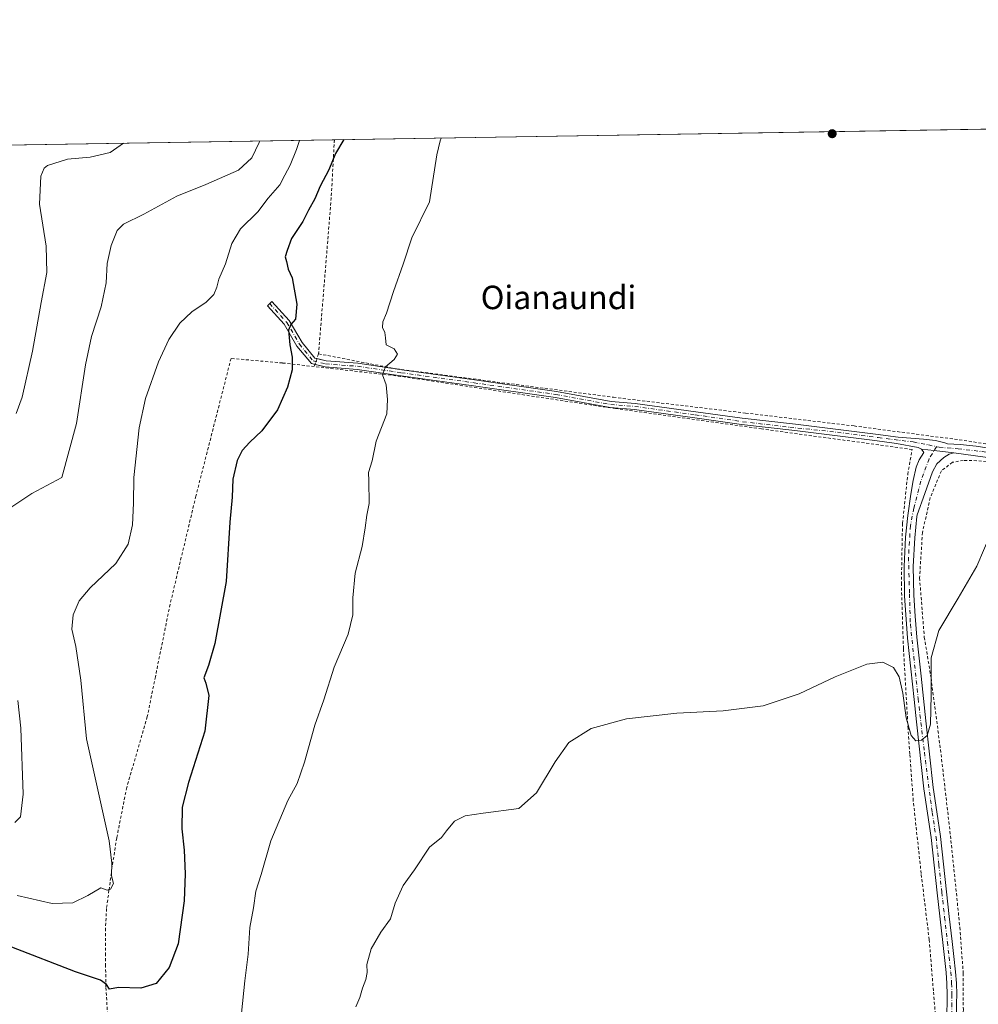
# Model space of a CAD drawing. Units: metres. Extents: x 610413 to 613849, y 4757082 to 4759451.
# Drawn here: x 611198 to 611525, y 4759115 to 4759451 of the extents above; entities that cross this region are included whole.
import ezdxf
from ezdxf.enums import TextEntityAlignment as Align

# ---------------------------------------------------------------- set-up
doc = ezdxf.new("R2010")
doc.units = ezdxf.units.M
doc.header["$MEASUREMENT"] = 0
doc.linetypes.add('DGN Style 2', pattern=[1.6480167562047852, 0.988810053722871, -0.6592067024819142])
doc.linetypes.add('DGN Style 4', pattern=[2.6384748266838614, 1.318413404963828, -0.6592067024819142, 0.001648016756204785, -0.6592067024819142])
for name, color, linetype, lineweight in [('Alambrada', 7, 'DGN Style 2', 0), ('Camino Cxs', 7, 'Continuous', 0), ('Camino eje', 30, 'DGN Style 4', 13), ('Comarca CxS', 21, 'Continuous', 0), ('Comunidad Autónoma CxS', 142, 'Continuous', 0), ('Curva de nivel maestra', 30, 'Continuous', 30), ('Curva de nivel normal', 30, 'Continuous', 0), ('Entidad de ámbito territorial CxS', 92, 'Continuous', 0), ('Municipio CxS', 4, 'Continuous', 0), ('Pista no pavimentada Cxs', 111, 'Continuous', 0), ('Pista no pavimentada eje', 91, 'DGN Style 4', 0), ('Prado CxS', 92, 'Continuous', 0), ('Provincia CxS', 1, 'Continuous', 0), ('Punto de cota en terreno', 7, 'Continuous', 0), ('Suelo desnudo CxS', 253, 'Continuous', 0), ('Texto cartográfico', 7, 'Continuous', 0)]:
    doc.layers.add(name, color=color, linetype=linetype, lineweight=lineweight)
doc.styles.add('Style-Arial', font='txt')

# ---------------------------------------------------------------- blocks, each defined once
blk = doc.blocks.new('*U22')
at = {"layer": 'Prado CxS', "color": 92, "linetype": 'Continuous', "lineweight": 0}
blk.add_polyline3d([(610842.7375999996, 4759402.260399999, 602.9174000000058), (611773.6266000001, 4759417.4921, 581.6592999999993)], dxfattribs=at)
blk = doc.blocks.new('5PATER')
at = {"layer": 'Suelo desnudo CxS', "linetype": 'Continuous', "lineweight": 0}
h = blk.add_hatch(color=51, dxfattribs=at)
edge = h.paths.add_edge_path()
edge.add_ellipse((0, 0), major_axis=(-0.1095731443231308, -0.1110710700762829), ratio=0.9994222409660322, start_angle=0, end_angle=360)

msp = doc.modelspace()

# ---------------------------------------------------------------- linework, layer by layer
at = {"layer": 'Alambrada', "color": 7, "linetype": 'DGN Style 2', "lineweight": 0, "extrusion": (-0.989293482784555, 0.07031109092502705, 0.1278857123096163), "elevation": -270044.2971584239, "flags": 128}
msp.add_lwpolyline([(-4790772.145882964, 35427.89891755312), (-4790752.134908547, 35430.39995378343), (-4790698.912128406, 35426.11295283844)], dxfattribs=at)
at = {"layer": 'Alambrada', "color": 7, "linetype": 'DGN Style 2', "lineweight": 0, "extrusion": (-0.1326430703254024, -0.4044222283844332, 0.90490246827115), "elevation": -2005323.001438067, "flags": 128}
msp.add_lwpolyline([(-902379.1040030144, 4264899.367058634), (-902379.1040030144, 4264894.296326216)], dxfattribs=at)
at = {"layer": 'Alambrada', "color": 7, "linetype": 'DGN Style 2', "lineweight": 0}
for points in [[(611300.1401000004, 4759336.800100001, 600.4186999999947), (611326.7901, 4759331.6601, 595.7798999999941), (611400.7801000001, 4759321.950099999, 592.1394), (611445.9401000004, 4759316.5701, 592.0004000000044), (611482.9401000004, 4759312.1601, 591.8249000000069), (611518.8501000004, 4759307.440099999, 591.4869000000035), (611562.7801000001, 4759300.800100001, 588.0930999999982), (611590.0900999998, 4759294.800100001, 588.5899000000063), (611611.8201000001, 4759289.9801, 583.3375999999989), (611630.8101000005, 4759284.470100001, 581.9278999999951), (611655.1001000004, 4759276.8101, 581.2551999999996), (611684.5100999996, 4759268.140100001, 581.2243000000017), (611715.3800999997, 4759260.390100001, 579.5541999999987), (611750.0100999996, 4759250.790100001, 579.2099000000017), (611781.1801000005, 4759243.7401, 578.4916999999987), (611814.2401000002, 4759236.6501, 578.4755000000005), (611839.6901000004, 4759231.110099999, 579.8931000000011), (611831.8201000001, 4759251.850099999, 580.9661000000051), (611820.4801000003, 4759283.520099999, 580.1067999999941), (611803.7301000003, 4759329.880100001, 582.6334999999963), (611788.3701, 4759376.940099999, 585.2651999999945), (611778.1001000004, 4759409.720100001, 583.827099999995)], [(611298.7100999998, 4759332.440099999, 598.260500000004), (611287.8501000004, 4759333.6601, 602.9704999999958), (611270.2801000001, 4759335.220100001, 603.277900000001), (611258.2801000001, 4759288.220100001, 602.8730999999971), (611249.4801000003, 4759251.300100001, 602.1869000000006), (611244.4600999998, 4759226.600099999, 601.8784000000014), (611241.6901000004, 4759212.960100001, 602.462400000004), (611234.6801000005, 4759188.8301, 603.4372000000003), (611231.2600999996, 4759171.550100001, 606.2877000000008), (611229.6401000004, 4759161.3201, 605.2842999999993), (611228.6201, 4759153.690099999, 604.9184999999999), (611227.7801000001, 4759147.4801, 604.6833999999944), (611227.4401000004, 4759140.690099999, 603.8405000000057), (611227.3901000004, 4759132.170100001, 602.3317999999999), (611227.4600999998, 4759128.3301, 601.6533000000054), (611227.5701000001, 4759120.4801, 600.4158000000025), (611228.3000999996, 4759108.720100001, 597.515400000004), (611229.6201, 4759095.130100001, 595.7970999999961), (611230.4401000004, 4759083.940099999, 596.3880000000064), (611231.5401, 4759067.520099999, 593.3806999999942)], [(611510.6901000004, 4759111.420100001, 589.1521000000066), (611510.0100999996, 4759119.420100001, 590.3390000000073), (611508.6001000004, 4759136.8301, 589.7863999999972), (611505.8501000004, 4759159.470100001, 591.3320999999996), (611503.1401000004, 4759184.2501, 590.6281000000017), (611501.9901000002, 4759200.2401, 590.195000000007), (611501.3701, 4759208.800100001, 590.0918999999994), (611499.8000999996, 4759236.220100001, 590.9244000000035), (611499.0800999999, 4759258.0801, 591.6570999999967), (611499.4801000003, 4759278.970100001, 591.1426999999967), (611501.2801000001, 4759295.6601, 591.4958000000044), (611502.7801000001, 4759304.130100001, 591.4839999999967), (611451.3701, 4759311.170100001, 591.8467999999993), (611401.5301000001, 4759318.0801, 592.0669999999955), (611328.1801000005, 4759329.100099999, 595.0209000000032), (611298.7100999998, 4759332.440099999, 598.260500000004)], [(611536.3000999996, 4759298.880100001, 591.6481000000058), (611524.8201000001, 4759300.3201, 591.7232999999978), (611520.2200999996, 4759300.4301, 591.7814999999973), (611516.5301000001, 4759299.770099999, 591.657600000006), (611512.7301000003, 4759296.840100001, 591.3738000000012), (611508.9401000004, 4759287.6501, 591.1518999999971), (611506.3000999996, 4759275.840100001, 590.9492000000029), (611505.3000999996, 4759260.3101, 590.7991000000038), (611506.9200999998, 4759240.0801, 590.6245999999956), (611509.2100999998, 4759226.1801, 590.3181000000042), (611512.4401000004, 4759201.710100001, 590.4189999999944), (611516.0201000003, 4759170.710100001, 592.5446999999986), (611519.0500999996, 4759141.0701, 589.665599999993), (611520.2100999998, 4759125.360099999, 588.9937000000064), (611520.2401000002, 4759113.050100001, 588.5402000000031), (611519.4200999998, 4759092.590100001, 588.0853999999963), (611517.5800999999, 4759067.6801, 587.5613000000012), (611516.8201000001, 4759037.670100001, 587.0773999999947), (611516.4600999998, 4759004.8201, 586.3874000000069), (611516.5500999996, 4758975.380100001, 585.9481999999989), (611516.4600999998, 4758959.100099999, 585.6288000000059), (611515.6700999998, 4758943.3101, 585.2648999999947), (611513.8300999999, 4758924.090100001, 584.7914000000019)]]:
    msp.add_polyline3d(points, dxfattribs=at)
at = {"layer": 'Camino Cxs', "color": 7, "linetype": 'Continuous', "lineweight": 0, "extrusion": (-0.113134025709453, -0.9545647170406921, 0.2756934769046895), "elevation": -4612083.048532985, "flags": 128}
msp.add_lwpolyline([(47119.50121155364, 1323400.278732392), (47112.77261939523, 1323400.057665061), (47108.39722276834, 1323400.180526481)], dxfattribs=at)
at = {"layer": 'Camino Cxs', "color": 7, "linetype": 'Continuous', "lineweight": 0}
for points in [[(611531.8000999996, 4759300.9801, 592.1447000000044), (611516.9700999996, 4759303.020099999, 591.485799999995), (611510.2811000004, 4759303.751499999, 591.2733000000007), (611505.9401000004, 4759304.300100001, 591.3913999999932), (611504.8701, 4759304.860099999, 591.4377999999997), (611497.4600999998, 4759306.220100001, 591.6554999999935), (611490.0201000003, 4759307.2301, 591.7621999999974), (611476.3501000004, 4759308.960100001, 592.1411999999982), (611462.6801000005, 4759310.620100001, 591.993100000007), (611444.5500999996, 4759312.720100001, 591.8772999999928), (611428.5991000002, 4759314.932499999, 591.8312000000005), (611407.9987000005, 4759317.7963, 592.0902999999962), (611399.7408999996, 4759318.445699999, 592.0681000000042), (611381.0170999998, 4759321.875299999, 592.2563999999984), (611353.0957000004, 4759325.8509, 593.3368999999948), (611328.2944999998, 4759329.274900001, 595.0678999999947), (611313.3362999996, 4759331.490900001, 596.7936999999947), (611302.3717, 4759332.327299999, 597.5348999999987), (611297.6902999999, 4759333.446699999, 598.7087000000029), (611292.7861000003, 4759339.4299, 600.2201999999961), (611288.4512999998, 4759346.9005, 601.6750000000029), (611282.6979, 4759353.2017, 602.3166000000056), (611284.2489, 4759354.617699999, 603.0411000000023), (611290.1542999997, 4759348.149700001, 602.5625), (611294.5175000001, 4759340.6303, 600.9380999999995), (611298.8662999999, 4759335.3247, 599.3819999999978), (611302.6977000004, 4759334.408500001, 599.1451999999991), (611313.5702999998, 4759333.579299999, 596.9088999999949), (611328.5921, 4759331.353900001, 595.6285000000062), (611353.3872999996, 4759327.930500001, 593.4516000000004), (611381.3545000004, 4759323.9485, 592.2929000000004), (611400.0131000001, 4759320.530900001, 592.1106), (611408.2259000001, 4759319.8849, 592.0524000000005), (611428.8942999998, 4759317.011700001, 591.9299000000028), (611444.8000999996, 4759314.860099999, 591.9446000000025), (611453.8601000002, 4759313.8201, 591.9541999999929), (611462.9301000005, 4759312.770099999, 591.9389999999985), (611476.6201, 4759311.100099999, 591.9867999999988), (611490.3000999996, 4759309.370100001, 591.7753999999986), (611498.0151000004, 4759308.3201, 591.6603999999934), (611506.6201, 4759307.700099999, 591.4642000000022), (611510.7500999998, 4759307.2401, 591.3371000000043), (611513.8768999996, 4759306.416300001, 591.3175999999949), (611514.8350999998, 4759306.100099999, 591.3497999999963), (611519.1201, 4759305.840100001, 591.5363000000071), (611524.6001000004, 4759305.290100001, 591.7081999999937), (611540.3800999997, 4759302.8101, 590.4538999999932)], [(611298.9420999996, 4759333.147399999, 598.4869999999937), (611297.6902999999, 4759333.446699999, 598.7087000000029), (611292.7861000003, 4759339.4299, 600.2201999999961), (611288.4512999998, 4759346.9005, 601.6750000000029), (611282.6979, 4759353.2017, 602.3166000000056), (611284.2489, 4759354.617699999, 603.0411000000023), (611290.1542999997, 4759348.149700001, 602.5625), (611294.5175000001, 4759340.6303, 600.9380999999995), (611298.8662999999, 4759335.3247, 599.3819999999978), (611299.5987999998, 4759335.149499999, 599.4100999999937)], [(611505.9401000004, 4759304.300100001, 591.3913999999932), (611504.8701, 4759304.860099999, 591.4377999999997), (611497.4600999998, 4759306.220100001, 591.6554999999935), (611490.0201000003, 4759307.2301, 591.7621999999974), (611476.3501000004, 4759308.960100001, 592.1411999999982), (611462.6801000005, 4759310.620100001, 591.993100000007), (611444.5500999996, 4759312.720100001, 591.8772999999928), (611428.5991000002, 4759314.932499999, 591.8312000000005), (611407.9987000005, 4759317.7963, 592.0902999999962), (611399.7408999996, 4759318.445699999, 592.0681000000042), (611381.0170999998, 4759321.875299999, 592.2563999999984), (611353.0957000004, 4759325.8509, 593.3368999999948), (611328.2944999998, 4759329.274900001, 595.0678999999947), (611313.3362999996, 4759331.490900001, 596.7936999999947), (611302.3717, 4759332.327299999, 597.5348999999987), (611298.9420999996, 4759333.147399999, 598.4869999999937)], [(611299.5987999998, 4759335.149499999, 599.4100999999937), (611302.6977000004, 4759334.408500001, 599.1451999999991), (611313.5702999998, 4759333.579299999, 596.9088999999949), (611328.5921, 4759331.353900001, 595.6285000000062), (611353.3872999996, 4759327.930500001, 593.4516000000004), (611381.3545000004, 4759323.9485, 592.2929000000004), (611400.0131000001, 4759320.530900001, 592.1106), (611408.2259000001, 4759319.8849, 592.0524000000005), (611428.8942999998, 4759317.011700001, 591.9299000000028), (611444.8000999996, 4759314.860099999, 591.9446000000025), (611453.8601000002, 4759313.8201, 591.9541999999929), (611462.9301000005, 4759312.770099999, 591.9389999999985), (611476.6201, 4759311.100099999, 591.9867999999988), (611490.3000999996, 4759309.370100001, 591.7753999999986), (611498.0151000004, 4759308.3201, 591.6603999999934), (611506.6201, 4759307.700099999, 591.4642000000022), (611510.7500999998, 4759307.2401, 591.3371000000043), (611513.8768999996, 4759306.416300001, 591.3175999999949), (611514.8350999998, 4759306.100099999, 591.3497999999963), (611519.1201, 4759305.840100001, 591.5363000000071), (611524.6001000004, 4759305.290100001, 591.7081999999937), (611540.3800999997, 4759302.8101, 590.4538999999932)], [(611738.6201, 4759248.7401, 578.8677000000025), (611723.4700999996, 4759252.840100001, 579.120299999995), (611708.3601000002, 4759257.050100001, 579.6668000000063), (611699.3601000002, 4759259.610099999, 579.8077000000048), (611690.3601000002, 4759262.1801, 580.4250999999931), (611678.7500999998, 4759265.050100001, 580.5111999999936), (611667.0800999999, 4759267.920100001, 580.7624000000069), (611652.9700999996, 4759271.9801, 580.901199999993), (611639.0100999996, 4759276.280099999, 581.652900000001), (611623.8901000004, 4759280.640100001, 582.4437000000034), (611608.7401000002, 4759284.640100001, 585.0656000000017), (611597.8701, 4759287.040100001, 589.7991000000038), (611586.8901000004, 4759289.380100001, 589.0338000000047), (611571.0900999998, 4759293.050100001, 588.230899999995), (611555.3501000004, 4759296.700099999, 588.9726999999984), (611539.8300999999, 4759299.710100001, 590.869000000006), (611531.8000999996, 4759300.9801, 592.1447000000044), (611516.9700999996, 4759303.020099999, 591.485799999995)]]:
    msp.add_polyline3d(points, dxfattribs=at)
at = {"layer": 'Camino eje', "color": 30, "linetype": 'DGN Style 4', "lineweight": 13}
for points in [[(611283.4732999997, 4759353.909700001, 602.6511000000028), (611289.3028999995, 4759347.5251, 601.982799999998), (611293.6517000003, 4759340.030099999, 600.5075999999972), (611298.2783000004, 4759334.385700001, 598.9762000000047), (611302.5346999997, 4759333.367900001, 598.2648000000045), (611313.4533000002, 4759332.5351, 597.0326999999961), (611328.4433000004, 4759330.314300001, 595.3512999999948), (611353.2414999995, 4759326.890699999, 593.4187999999995), (611381.1858999999, 4759322.911900001, 592.2814000000071), (611399.8771000003, 4759319.488299999, 592.0895000000019), (611408.1123000003, 4759318.840500001, 592.0718000000053), (611428.7467, 4759315.972100001, 591.8806999999942), (611444.8970999997, 4759313.630899999, 591.9081000000006), (611461.0368999997, 4759311.7259, 591.9722000000038), (611477.2823000001, 4759310.032500001, 592.0708000000013), (611491.1993000006, 4759308.180500001, 591.7716999999975), (611503.1584999999, 4759306.6987, 591.5271000000066), (611508.3444999997, 4759305.693299999, 591.3647000000057), (611511.1168999998, 4759305.090700001, 591.2835999999952)], [(611511.1168999998, 4759305.090700001, 591.2835999999952), (611511.9956999999, 4759304.899700001, 591.2599000000046), (611518.4515000005, 4759304.3705, 591.5335999999952), (611526.7065000003, 4759303.4179, 591.6987999999983), (611536.8664999995, 4759301.9363, 591.0430000000051), (611550.6778999995, 4759299.237500001, 589.4951000000001), (611562.5311000004, 4759296.803300001, 588.4382999999943), (611570.2040999997, 4759294.792500001, 588.0656000000017), (611589.2540999996, 4759290.664899999, 590.1793999999937), (611604.4413000002, 4759287.2783, 585.9397999999928), (611613.3312999997, 4759285.002900001, 583.6576999999961), (611621.5333000004, 4759282.9921, 582.8617999999988), (611633.2808999997, 4759279.658299999, 581.8307999999961), (611646.0339000003, 4759275.848300001, 581.7566999999982), (611657.7812999999, 4759272.355699999, 581.279999999999), (611667.8885000005, 4759269.4453, 581.0013999999937), (611676.6196999997, 4759267.275699999, 580.8462000000001), (611687.2030999997, 4759264.471100001, 581.0334000000003), (611695.1935000002, 4759262.407500001, 580.1350999999995), (611706.8881000001, 4759258.8621, 579.764599999995), (611722.6045000004, 4759254.681500001, 579.2078000000038), (611738.6911000004, 4759250.130700001, 578.9823999999935)]]:
    msp.add_polyline3d(points, dxfattribs=at)
at = {"layer": 'Comarca CxS', "color": 21, "linetype": 'Continuous', "lineweight": 0, "flags": 128}
msp.add_lwpolyline([(610640.0127816278, 4757084.88157942), (610450.3600008425, 4757081.779982394), (610447.7261465201, 4757245.182268024), (610418.751313918, 4759042.764478737), (610413.070000843, 4759395.229982372), (611750.6047725098, 4759417.115411805), (611778.6775030479, 4759417.57475221), (612194.3495292927, 4759424.376190941), (613810.4700008688, 4759450.819982373), (613817.2939826972, 4759040.020893157), (613848.9000008682, 4757137.359982396), (611111.2068699218, 4757092.587525924)], close=True, dxfattribs=at)
at = {"layer": 'Comunidad Autónoma CxS', "color": 142, "linetype": 'Continuous', "lineweight": 0, "flags": 128}
msp.add_lwpolyline([(610640.0127816278, 4757084.88157942), (610450.3600008425, 4757081.779982394), (610447.7261465201, 4757245.182268024), (610418.751313918, 4759042.764478737), (610413.070000843, 4759395.229982372), (611750.6047725098, 4759417.115411805), (611778.6775030479, 4759417.57475221), (612194.3495292927, 4759424.376190941), (613810.4700008688, 4759450.819982373), (613817.2939826972, 4759040.020893157), (613848.9000008682, 4757137.359982396), (611111.2068699218, 4757092.587525924)], close=True, dxfattribs=at)
at = {"layer": 'Curva de nivel maestra', "color": 30, "linetype": 'Continuous', "lineweight": 30, "elevation": 600, "flags": 128}
msp.add_lwpolyline([(611308.7388000004, 4759409.885399999), (611305.9699999997, 4759405.200099999), (611303.6100000005, 4759399.5601), (611300.7000000002, 4759394.040100001), (611298.8600000005, 4759389.710100001), (611296.6799999997, 4759385.870100001), (611294.7300000006, 4759382.0001), (611290.9500000002, 4759376.200099999), (611289.4299999997, 4759372.040100001), (611288.7800000003, 4759369.850099999), (611289.2000000002, 4759368.2601), (611289.7400000002, 4759365.670100001), (611291.1399999997, 4759362.6801), (611292.75, 4759353.710100001), (611292.3200000003, 4759348.5701), (611290.7100000001, 4759346.800100001), (611289.8799999999, 4759344.850099999), (611290.2999999998, 4759339.840100001), (611291.1600000003, 4759335.6601), (611291.1600000003, 4759331.380100001), (611289.5999999996, 4759325.380100001), (611286.1699999999, 4759317.710100001), (611280.8099999996, 4759310.540100001), (611276.7300000006, 4759306.6801), (611274.1299999999, 4759303.780099999), (611272.4000000004, 4759300.370100001), (611270.8700000001, 4759293.960100001), (611270.6799999997, 4759287.920100001), (611269.8300000001, 4759279.290100001), (611268.5999999996, 4759259.140100001), (611264.7199999997, 4759237.970100001), (611262.5800000001, 4759230.380100001), (611261.0199999996, 4759226.220100001), (611261.6399999997, 4759224.440099999), (611262.6500000004, 4759220.220100001), (611261.2800000003, 4759208.040100001), (611255.7599999999, 4759190.530099999), (611253.5999999996, 4759182.100099999), (611253.4299999997, 4759174.630100001), (611254.2599999999, 4759167.420100001), (611254.6600000003, 4759159.350099999), (611254.2699999996, 4759150.090100001), (611252.2199999997, 4759135.420100001), (611249.1900000004, 4759127.3101), (611244.6699999999, 4759121.890100001), (611239.5099999999, 4759120.2501), (611231.8399999999, 4759120.520099999), (611228.7400000002, 4759119.920100001), (611227.7599999999, 4759121.520099999), (611225.7400000002, 4759123.0701), (611217.1799999997, 4759125.920100001), (611195.5099999999, 4759134.3301)], dxfattribs=at)
at = {"layer": 'Curva de nivel normal', "color": 30, "linetype": 'Continuous', "lineweight": 0, "flags": 128}
for points, elevation in [([(611273.8899999997, 4759111.710000001), (611275.0300000003, 4759122.76), (611276.1200000001, 4759131.859999999), (611276.75, 4759141), (611277.9699999997, 4759147.710000001), (611278.7199999997, 4759153.380000001), (611280.6100000005, 4759159.039999999), (611283.8300000001, 4759170.529999999), (611289.6399999997, 4759184.310000001), (611292.7999999998, 4759190.189999999), (611295.3600000005, 4759197.380000001), (611298.8600000005, 4759210.039999999), (611301.9199999999, 4759218.710000001), (611305.4900000002, 4759229.82), (611310.2999999998, 4759241.16), (611311.8600000005, 4759247.680000001), (611311.8200000003, 4759253.460000001), (611312.7000000002, 4759261.9), (611315.0099999999, 4759271.039999999), (611316.0800000001, 4759277.380000001), (611316.6500000004, 4759281.710000001), (611317.4400000004, 4759285.710000001), (611317.3700000001, 4759293.42), (611317.2300000006, 4759296.26), (611318.4100000003, 4759300.279999999), (611319.7699999996, 4759306.960000001), (611323.4500000002, 4759316.26), (611323.7100000001, 4759321.230000001), (611323.2000000002, 4759326.25), (611321.9500000002, 4759329.67), (611322.9900000002, 4759332.380000001), (611325.9900000002, 4759334.83), (611327.0800000001, 4759336.66), (611325.9600000001, 4759338.460000001), (611323.1900000004, 4759339.880000001), (611323, 4759342.199999999), (611322.75, 4759344.08), (611321.9600000001, 4759345.779999999), (611322.1100000005, 4759347.710000001), (611323.3499999996, 4759350.710000001), (611325.6799999997, 4759358.039999999), (611329.0899999999, 4759367.380000001), (611331.9400000004, 4759376.380000001), (611337.9800000006, 4759388.710000001), (611340.5199999996, 4759404.710000001), (611341.6299999999, 4759409.51), (611342.0061999997, 4759410.4297)], 595), ([(611280.0459000003, 4759409.415899999), (611279.8499999996, 4759408.890000001), (611277.3799999999, 4759403.710000001), (611272.7800000003, 4759399.430000001), (611261.7300000006, 4759394.529999999), (611251.7300000006, 4759390.539999999), (611240.5099999999, 4759384.480000001), (611233.5300000003, 4759381.02), (611231.3899999997, 4759378.869999999), (611229.3899999997, 4759373.710000001), (611228.0300000003, 4759367.619999999), (611227.6799999997, 4759361.01), (611225.9500000002, 4759352.859999999), (611222.6600000003, 4759342.689999999), (611220.5800000001, 4759333), (611217.5700000003, 4759313.060000001), (611212.5099999999, 4759294.529999999), (611202.2999999998, 4759289.119999999), (611192.7000000002, 4759282.710000001)], 609.9999999999999), ([(611196.8899999997, 4759316.369999999), (611198.9699999997, 4759322.01), (611202.5099999999, 4759337.680000001), (611205.4800000006, 4759354.26), (611207.4400000004, 4759364.58), (611207.1699999999, 4759373.5), (611204.8499999996, 4759387.83), (611205.3700000001, 4759397.449999999), (611206.4900000002, 4759400.180000001), (611207.6600000003, 4759401.050000001), (611214.5099999999, 4759403.27), (611222.1799999997, 4759403.92), (611229.0099999999, 4759405.449999999), (611233.5897000004, 4759408.6557)], 615), ([(611293.6666000001, 4759409.638800001), (611292.6500000004, 4759406.51), (611290.4699999997, 4759401.17), (611288.5899999999, 4759397.77), (611286.8899999997, 4759394.460000001), (611282.9699999997, 4759389.9), (611279.3799999999, 4759385.25), (611273.4800000006, 4759379.439999999), (611270.5099999999, 4759374.439999999), (611268.3600000005, 4759367.539999999), (611266.0800000001, 4759362.27), (611265.4400000004, 4759359.59), (611264.3600000005, 4759357.050000001), (611261.8399999999, 4759354.449999999), (611256.9199999999, 4759351.119999999), (611252.8499999996, 4759347.27), (611249.0199999996, 4759341.710000001), (611245.5300000003, 4759334.039999999), (611241.0899999999, 4759321.49), (611238.9500000002, 4759311.51), (611237.0700000003, 4759294.600000001), (611237.0099999999, 4759285.869999999), (611236.7000000002, 4759278.430000001), (611235.1399999997, 4759271.83), (611230.9800000006, 4759265.24), (611222.1799999997, 4759256.960000001), (611218.4400000004, 4759252.529999999), (611216.4199999999, 4759247.76), (611215.9699999997, 4759242.779999999), (611217.3200000003, 4759236.890000001), (611219.0499999998, 4759225.380000001), (611220.9600000001, 4759205.390000001), (611228.6699999999, 4759170.59), (611229.5599999996, 4759162.939999999), (611229.4800000006, 4759158.680000001), (611230.2100000001, 4759156), (611229.1600000003, 4759154.039999999), (611228.0099999999, 4759153.800000001), (611225.8099999996, 4759154.539999999), (611221.3799999999, 4759151.92), (611216.3200000003, 4759149.449999999), (611209.1799999997, 4759149.15), (611197.2400000002, 4759151.9)], 604.9999999999999), ([(611530.0599999996, 4759276.57), (611524.9000000004, 4759264.310000001), (611518.4699999997, 4759253.359999999), (611511.9199999999, 4759242.41), (611509.29, 4759233.060000001), (611509.2599999999, 4759220.24), (611509.0599999996, 4759210.4), (611507.9100000003, 4759206.58), (611506, 4759204.91), (611504.04, 4759204.699999999), (611502.4299999997, 4759206.49), (611500.75, 4759212.600000001), (611499.5899999999, 4759221.029999999), (611498.3799999999, 4759226.539999999), (611496.3600000005, 4759229.76), (611492.7999999998, 4759231.539999999), (611487.2699999996, 4759230.930000001), (611476.4400000004, 4759226.529999999), (611464.2599999999, 4759220.710000001), (611451.9000000004, 4759216.66), (611438.2400000002, 4759214.949999999), (611422.4199999999, 4759214.100000001), (611405.2800000003, 4759212.230000001), (611393.2400000002, 4759208.869999999), (611385.54, 4759204.109999999), (611380.9299999997, 4759197.49), (611374.5800000001, 4759186.99), (611368.5099999999, 4759181.600000001), (611356.3300000001, 4759180.060000001), (611350.2400000002, 4759179.07), (611346.5999999996, 4759177.310000001), (611343.8300000001, 4759174.039999999), (611342.0700000003, 4759171.710000001), (611337.9800000006, 4759168.380000001), (611332.8600000005, 4759160.710000001), (611329.04, 4759155.279999999), (611326.2999999998, 4759149.300000001), (611324.7100000001, 4759143.939999999), (611321.4100000003, 4759139.380000001), (611318.0599999996, 4759133.710000001), (611316.5999999996, 4759128.380000001), (611316.7400000002, 4759125.67), (611316.3300000001, 4759123.300000001), (611315.1900000004, 4759120.25), (611314.2599999999, 4759117.07), (611312.8600000005, 4759113.939999999)], 590), ([(611197.5199999996, 4759218.5), (611198.5199999996, 4759209.039999999), (611199.3200000003, 4759186.5), (611198.3899999997, 4759178.720000001), (611196.5099999999, 4759176.83)], 609.9999999999999)]:
    msp.add_lwpolyline(points, dxfattribs=dict(at, elevation=elevation))
at = {"layer": 'Entidad de ámbito territorial CxS', "color": 92, "linetype": 'Continuous', "lineweight": 0, "flags": 128}
msp.add_lwpolyline([(610566.7439952181, 4758937.573990324), (610566.0739199985, 4758937.905040001), (610520.6919800007, 4758954.04512), (610491.3180200014, 4758966.205980001), (610477.6760800007, 4758979.335000002), (610447.5789999996, 4759010.273060001), (610419.2209399987, 4759042.3491), (610418.751313918, 4759042.764478737), (610413.070000843, 4759395.229982372), (611750.6047725098, 4759417.115411805)], dxfattribs=at)
at = {"layer": 'Municipio CxS', "color": 4, "linetype": 'Continuous', "lineweight": 0, "flags": 128}
msp.add_lwpolyline([(610566.7439952181, 4758937.573990324), (610566.0739199985, 4758937.905040001), (610520.6919800007, 4758954.04512), (610491.3180200014, 4758966.205980001), (610477.6760800007, 4758979.335000002), (610447.5789999996, 4759010.273060001), (610419.2209399987, 4759042.3491), (610418.751313918, 4759042.764478737), (610413.070000843, 4759395.229982372), (611750.6047725098, 4759417.115411805)], dxfattribs=at)
at = {"layer": 'Pista no pavimentada Cxs', "color": 111, "linetype": 'Continuous', "lineweight": 0, "extrusion": (-0.113134025709453, -0.9545647170406921, 0.2756934769046895), "elevation": -4612083.048532985, "flags": 128}
msp.add_lwpolyline([(47119.50121155364, 1323400.278732392), (47112.77261939523, 1323400.057665061), (47108.39722276834, 1323400.180526481)], dxfattribs=at)
at = {"layer": 'Pista no pavimentada Cxs', "color": 111, "linetype": 'Continuous', "lineweight": 0}
for points in [[(611514.6501000002, 4759112.270099999, 589.3320999999996), (611514.7200999996, 4759115.190099999, 589.6650999999983), (611514.7401000002, 4759118.120100001, 590.0973999999987), (611514.6300999997, 4759121.870100001, 591.1616999999969), (611514.3300999999, 4759125.610099999, 590.9826999999932), (611513.1901000004, 4759135.850099999, 590.3478999999934), (611511.2701000003, 4759152.840100001, 590.181500000006), (611510.2901, 4759162.2601, 593.226800000004), (611509.3000999996, 4759171.670100001, 591.898199999996), (611508.0000999998, 4759180.030099999, 590.8582000000024), (611506.7100999998, 4759188.380100001, 590.7623000000021), (611504.2500999998, 4759211.1601, 590.3074999999953), (611503.4301000005, 4759218.8101, 590.6220999999932), (611501.1601, 4759239.7401, 590.9581000000035), (611500.1801000005, 4759254.2401, 591.3073000000004), (611500.0000999998, 4759264.2401, 591.3745000000055), (611500.5000999998, 4759274.2501, 591.168399999995), (611501.2500999998, 4759281.610099999, 591.2001000000018), (611502.2801000001, 4759288.940099999, 591.4573999999993), (611503.1001000004, 4759293.5601, 591.5752999999969), (611504.1801000005, 4759298.140100001, 591.4435999999987), (611505.1501000002, 4759300.590100001, 591.3892000000051), (611506.7600999996, 4759303.0867, 591.3319000000047), (611505.9401000004, 4759304.300100001, 591.3913999999932), (611510.2811000004, 4759303.751499999, 591.2733000000007), (611516.9700999996, 4759303.020099999, 591.485799999995), (611515.4501, 4759302.4901, 591.3993999999948), (611514.4600999998, 4759302.030099999, 591.3595999999961), (611513.5301000001, 4759301.440099999, 591.3215999999958), (611511.2500999998, 4759299.210100001, 591.3237999999983), (611509.7401000002, 4759296.5101, 591.3413), (611507.0900999998, 4759289.170100001, 591.2566999999982), (611504.4501, 4759281.8301, 591.1475000000064), (611504.3701, 4759281.2301, 591.1434000000008), (611503.6300999997, 4759274.020099999, 591.1217999999935), (611503.1401000004, 4759264.190099999, 591.0722999999998), (611503.3201000001, 4759254.370100001, 590.9456000000064), (611503.8000999996, 4759247.200099999, 590.6579999999958), (611504.3701, 4759240.090100001, 590.8203999999969), (611505.8101000005, 4759226.8101, 590.5957000000053), (611506.6300999997, 4759219.1601, 590.5699000000022), (611507.4600999998, 4759211.5101, 590.059500000003), (611508.6901000004, 4759200.120100001, 590.4423999999999), (611509.9101, 4759188.800100001, 590.494399999996), (611511.1901000004, 4759180.520099999, 591.1010999999999), (611512.5000999998, 4759172.090100001, 592.4293999999937), (611513.4901000002, 4759162.590100001, 592.022100000002), (611514.4801000003, 4759153.190099999, 591.2448000000004), (611515.4401000004, 4759144.710100001, 590.1276000000071), (611516.4001000002, 4759136.210100001, 590.1168999999937), (611516.9700999996, 4759131.090100001, 589.4755000000005), (611517.5401, 4759125.920100001, 589.1456999999937), (611517.8501000004, 4759122.050100001, 589.0663000000059), (611517.9700999996, 4759118.1601, 588.9336000000039), (611517.9501, 4759115.140100001, 588.7657000000036), (611517.8701, 4759112.170100001, 588.5945999999967)], [(611514.6501000002, 4759112.270099999, 589.3320999999996), (611514.7200999996, 4759115.190099999, 589.6650999999983), (611514.7401000002, 4759118.120100001, 590.0973999999987), (611514.6300999997, 4759121.870100001, 591.1616999999969), (611514.3300999999, 4759125.610099999, 590.9826999999932), (611513.1901000004, 4759135.850099999, 590.3478999999934), (611511.2701000003, 4759152.840100001, 590.181500000006), (611510.2901, 4759162.2601, 593.226800000004), (611509.3000999996, 4759171.670100001, 591.898199999996), (611508.0000999998, 4759180.030099999, 590.8582000000024), (611506.7100999998, 4759188.380100001, 590.7623000000021), (611504.2500999998, 4759211.1601, 590.3074999999953), (611503.4301000005, 4759218.8101, 590.6220999999932), (611501.1601, 4759239.7401, 590.9581000000035), (611500.1801000005, 4759254.2401, 591.3073000000004), (611500.0000999998, 4759264.2401, 591.3745000000055), (611500.5000999998, 4759274.2501, 591.168399999995), (611501.2500999998, 4759281.610099999, 591.2001000000018), (611502.2801000001, 4759288.940099999, 591.4573999999993), (611503.1001000004, 4759293.5601, 591.5752999999969), (611504.1801000005, 4759298.140100001, 591.4435999999987), (611505.1501000002, 4759300.590100001, 591.3892000000051), (611506.7600999996, 4759303.0867, 591.3319000000047), (611505.9401000004, 4759304.300100001, 591.3913999999932)], [(611516.9700999996, 4759303.020099999, 591.485799999995), (611515.4501, 4759302.4901, 591.3993999999948), (611514.4600999998, 4759302.030099999, 591.3595999999961), (611513.5301000001, 4759301.440099999, 591.3215999999958), (611511.2500999998, 4759299.210100001, 591.3237999999983), (611509.7401000002, 4759296.5101, 591.3413), (611507.0900999998, 4759289.170100001, 591.2566999999982), (611504.4501, 4759281.8301, 591.1475000000064), (611504.3701, 4759281.2301, 591.1434000000008), (611503.6300999997, 4759274.020099999, 591.1217999999935), (611503.1401000004, 4759264.190099999, 591.0722999999998), (611503.3201000001, 4759254.370100001, 590.9456000000064), (611503.8000999996, 4759247.200099999, 590.6579999999958), (611504.3701, 4759240.090100001, 590.8203999999969), (611505.8101000005, 4759226.8101, 590.5957000000053), (611506.6300999997, 4759219.1601, 590.5699000000022), (611507.4600999998, 4759211.5101, 590.059500000003), (611508.6901000004, 4759200.120100001, 590.4423999999999), (611509.9101, 4759188.800100001, 590.494399999996), (611511.1901000004, 4759180.520099999, 591.1010999999999), (611512.5000999998, 4759172.090100001, 592.4293999999937), (611513.4901000002, 4759162.590100001, 592.022100000002), (611514.4801000003, 4759153.190099999, 591.2448000000004), (611515.4401000004, 4759144.710100001, 590.1276000000071), (611516.4001000002, 4759136.210100001, 590.1168999999937), (611516.9700999996, 4759131.090100001, 589.4755000000005), (611517.5401, 4759125.920100001, 589.1456999999937), (611517.8501000004, 4759122.050100001, 589.0663000000059), (611517.9700999996, 4759118.1601, 588.9336000000039), (611517.9501, 4759115.140100001, 588.7657000000036), (611517.8701, 4759112.170100001, 588.5945999999967)]]:
    msp.add_polyline3d(points, dxfattribs=at)
at = {"layer": 'Pista no pavimentada eje', "color": 91, "linetype": 'DGN Style 4', "lineweight": 0}
msp.add_polyline3d([(611511.1168999998, 4759305.090700001, 591.2835999999952), (611508.5207000002, 4759300.9309, 591.2994999999937), (611505.7691000003, 4759293.310900001, 591.4205999999976), (611503.3349000001, 4759284.1033, 591.2522000000026), (611502.1706999998, 4759278.176700001, 591.2044000000024), (611501.5356999999, 4759267.3817, 591.1040000000066), (611501.8532999996, 4759254.787500001, 591.1346000000049), (611502.1706999998, 4759244.521500001, 590.8625000000029), (611503.3349000001, 4759233.4091, 590.8163999999961), (611504.8167000003, 4759219.1215, 590.5975000000036), (611506.9332999998, 4759200.8123, 590.2768000000069), (611509.6091, 4759180.274300001, 591.0237000000052), (611510.9128999999, 4759171.884099999, 592.1413999999932), (611511.8986999998, 4759162.4233, 592.5339999999997), (611512.8894999997, 4759153.0163, 590.3338999999978), (611513.8501000004, 4759144.530300001, 590.1141999999963), (611514.8101000005, 4759136.0317, 590.2044000000024), (611515.3797000004, 4759130.913899999, 590.1346000000049), (611515.9471000005, 4759125.7685, 590.031099999993), (611516.2521000003, 4759121.9615, 589.9968999999984), (611516.3699000003, 4759118.140699999, 589.4231), (611516.3501000004, 4759115.1669, 589.1481000000058), (611516.2707000002, 4759112.2181, 588.9195000000036)], dxfattribs=at)
at = {"layer": 'Prado CxS', "color": 92, "linetype": 'Continuous', "lineweight": 0, "extrusion": (0.04550622071731383, 0.0007446057993897303, 0.9989637778409338), "elevation": 31963.50624158109, "flags": 128}
msp.add_lwpolyline([(4748771.535594325, -688348.7837449437), (4748771.535594324, -688797.4491502602)], dxfattribs=at)
at = {"layer": 'Prado CxS', "color": 92, "linetype": 'Continuous', "lineweight": 0, "extrusion": (0.001894817978226177, 3.100385022396264e-05, 0.9999982043501832), "elevation": 1907.911913281892, "flags": 128}
msp.add_lwpolyline([(610840.4986152025, 4759402.203534844), (611303.3215464932, 4759409.776434849)], dxfattribs=at)
at = {"layer": 'Provincia CxS', "color": 1, "linetype": 'Continuous', "lineweight": 0, "flags": 128}
msp.add_lwpolyline([(610640.0127816278, 4757084.88157942), (610450.3600008425, 4757081.779982394), (610447.7261465201, 4757245.182268024), (610418.751313918, 4759042.764478737), (610413.070000843, 4759395.229982372), (611750.6047725098, 4759417.115411805), (611778.6775030479, 4759417.57475221), (612194.3495292927, 4759424.376190941), (613810.4700008688, 4759450.819982373), (613817.2939826972, 4759040.020893157), (613848.9000008682, 4757137.359982396), (611111.2068699218, 4757092.587525924)], close=True, dxfattribs=at)

# ---------------------------------------------------------------- block references
at = {"layer": 'Prado CxS', "color": 92, "linetype": 'Continuous', "lineweight": 0}
msp.add_blockref('*U22', (0, 0), dxfattribs=at)
at = {"layer": 'Punto de cota en terreno', "color": 7, "linetype": 'Continuous', "lineweight": 0, "xscale": 10, "yscale": 10, "zscale": 10}
msp.add_blockref('5PATER', (611475.4800000006, 4759411.91, 593.570000000007), dxfattribs=at)

# ---------------------------------------------------------------- texts
at = {"layer": 'Texto cartográfico', "color": 7, "linetype": 'Continuous', "lineweight": 0, "style": 'Style-Arial'}
msp.add_text('Oianaundi', height=8, dxfattribs=at).set_placement((611382.0611121948, 4759356.030149999), align=Align.MIDDLE_CENTER)

doc.saveas('drawing.dxf')
